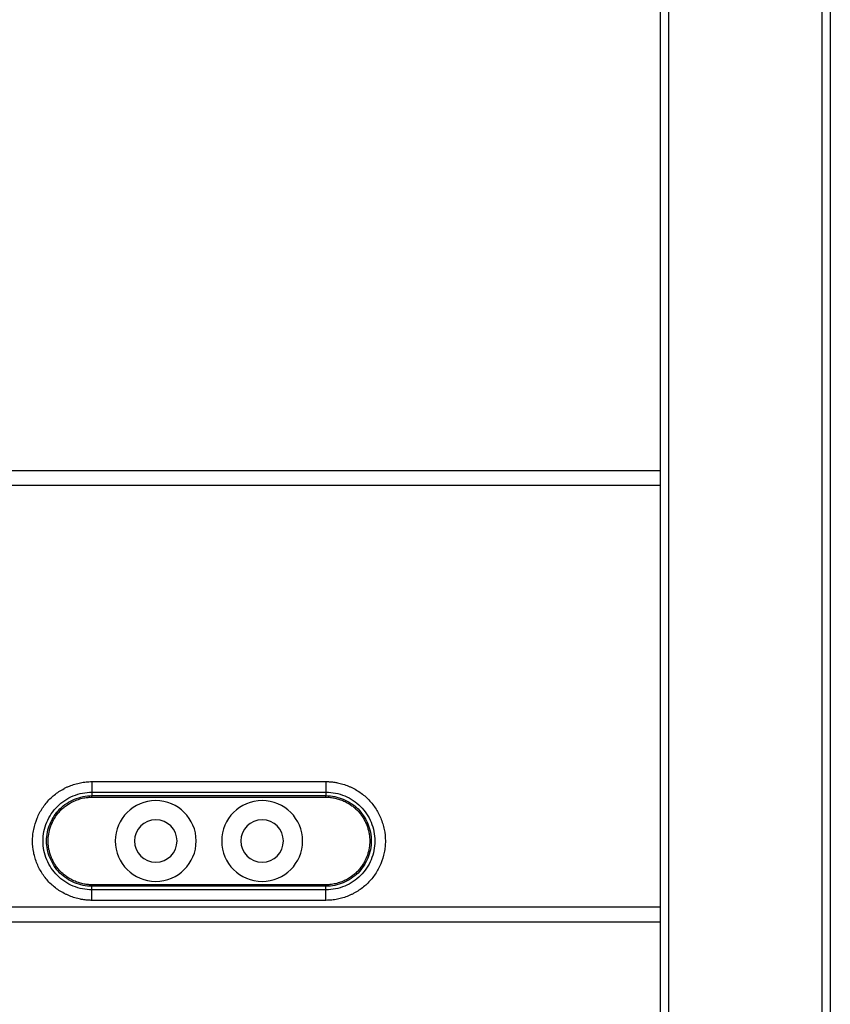
# Model space of a CAD drawing. Units: millimetres. Extents: x -250 to 250, y -582 to 558.
# Drawn here: x 58 to 248, y -275 to -44 of the extents above; entities that cross this region are included whole.
import ezdxf

# ---------------------------------------------------------------- set-up
doc = ezdxf.new("R2010")
doc.units = ezdxf.units.MM

msp = doc.modelspace()

# ---------------------------------------------------------------- linework, layer by layer
at = {"color": 7, "linetype": 'Continuous', "lineweight": 25}
for p, q in [((248.5, 557.95), (248.5, -518.05)), ((246.47, 555.95), (246.5, -518.05)), ((208.5, 347.46), (208.5, -518.05)), ((210.5, 347.47), (210.5, -574.05)), ((208.5, -150.05), (-208.5, -150.05)), ((208.5, -153.55), (-208.5, -153.55)), ((75, -223.1), (130, -223.1)), ((75, -225.58), (130, -225.58)), ((75, -225.58), (75, -226.4)), ((75, -226.4), (130, -226.4)), ((130, -225.58), (130, -226.4)), ((75, -226.76), (130, -226.76)), ((130, -247.34), (75, -247.34)), ((75, -248.52), (75, -247.7)), ((130, -247.7), (75, -247.7)), ((130, -248.52), (75, -248.52)), ((130, -248.52), (130, -247.7)), ((130, -251), (75, -251)), ((-208.5, -252.55), (208.5, -252.55)), ((-208.5, -256.05), (208.5, -256.05))]:
    msp.add_line(p, q, dxfattribs=at)
for centre, radius, start, end in [((90, -237.05), 9.5, 0, 180), ((115, -237.05), 9.5, 0, 180), ((90, -237.05), 5, 0, 180), ((115, -237.05), 5, 0, 180), ((90, -237.05), 9.5, 180, 0), ((90, -237.05), 5, 180, 0), ((115, -237.05), 9.5, 180, 0), ((115, -237.05), 5, 180, 0)]:
    msp.add_arc(centre, radius, start, end, dxfattribs=at)
for points, knots in [([(75, -251), (74.87, -251), (74.61, -251), (74.22, -250.98), (73.84, -250.95), (73.45, -250.92), (73.07, -250.87), (72.69, -250.81), (72, -250.68), (70.99, -250.43), (69.92, -250.04), (69.08, -249.67), (68.25, -249.26), (67.26, -248.68), (66.15, -247.86), (64.8, -246.65), (63.64, -245.23), (62.7, -243.66), (62.11, -242.41), (61.64, -241.11), (61.19, -239.33), (61, -237.51), (61.09, -235.7), (61.37, -233.89), (61.91, -232.12), (62.69, -230.45), (63.63, -228.88), (64.8, -227.46), (66.14, -226.24), (67.25, -225.43), (68.24, -224.85), (69.06, -224.43), (69.91, -224.06), (70.99, -223.67), (72.09, -223.4), (72.97, -223.24), (73.64, -223.16), (74.32, -223.11), (74.77, -223.1), (75, -223.1)], [0, 0, 0, 0, 0.00893, 0.017806, 0.026634, 0.035422, 0.044176, 0.052903, 0.06161, 0.092476, 0.123898, 0.139761, 0.1556, 0.187172, 0.218301, 0.249448, 0.311563, 0.342993, 0.374453, 0.406178, 0.437802, 0.499837, 0.530683, 0.561899, 0.625133, 0.656642, 0.688182, 0.750345, 0.78138, 0.812483, 0.844067, 0.859932, 0.875839, 0.90735, 0.93828, 0.953541, 0.968889, 0.984363, 1, 1, 1, 1]), ([(75, -223.1), (75, -223.56), (75, -224.02), (75, -224.86), (75, -225.25), (75, -225.58)], [0, 0, 0, 0, 0.5, 0.5, 1, 1, 1, 1]), ([(130, -223.1), (130.13, -223.1), (130.39, -223.1), (130.78, -223.12), (131.16, -223.15), (131.55, -223.18), (131.93, -223.23), (132.31, -223.29), (133, -223.42), (134.01, -223.67), (135.08, -224.06), (135.92, -224.43), (136.75, -224.84), (137.74, -225.42), (138.85, -226.24), (140.2, -227.45), (141.36, -228.87), (142.3, -230.44), (142.89, -231.69), (143.36, -232.99), (143.81, -234.77), (144, -236.59), (143.91, -238.4), (143.63, -240.21), (143.09, -241.98), (142.31, -243.65), (141.37, -245.22), (140.2, -246.64), (138.86, -247.86), (137.75, -248.67), (136.76, -249.25), (135.94, -249.67), (135.09, -250.04), (134.01, -250.43), (132.91, -250.7), (132.03, -250.86), (131.36, -250.94), (130.68, -250.99), (130.23, -251), (130, -251)], [0, 0, 0, 0, 0.00893, 0.017806, 0.026634, 0.035422, 0.044176, 0.052903, 0.06161, 0.092476, 0.123898, 0.139761, 0.1556, 0.187172, 0.218301, 0.249448, 0.311563, 0.342993, 0.374453, 0.406178, 0.437802, 0.499837, 0.530683, 0.561899, 0.625133, 0.656642, 0.688182, 0.750345, 0.78138, 0.812483, 0.844067, 0.859932, 0.875839, 0.90735, 0.93828, 0.953541, 0.968889, 0.984363, 1, 1, 1, 1]), ([(130, -223.1), (130, -223.55), (130, -224.01), (130, -224.87), (130, -225.26), (130, -225.58)], [0, 0, 0, 0, 0.5, 0.5, 1, 1, 1, 1]), ([(75, -248.52), (74.25, -248.52), (73.5, -248.45), (72.03, -248.16), (71.3, -247.94), (69.91, -247.36), (69.24, -247.01), (68, -246.17), (67.42, -245.69), (66.36, -244.63), (65.88, -244.05), (65.04, -242.8), (64.69, -242.14), (64.11, -240.75), (63.89, -240.02), (63.6, -238.55), (63.52, -237.8), (63.52, -236.3), (63.6, -235.55), (63.89, -234.08), (64.11, -233.35), (64.97, -231.27), (65.83, -229.99), (67.42, -228.4), (68, -227.93), (69.24, -227.09), (69.91, -226.74), (71.3, -226.16), (72.03, -225.94), (73.5, -225.65), (74.25, -225.58), (75, -225.58)], [0, 0, 0, 0, 0.0625, 0.0625, 0.125, 0.125, 0.1875, 0.1875, 0.25, 0.25, 0.3125, 0.3125, 0.375, 0.375, 0.4375, 0.4375, 0.5, 0.5, 0.5625, 0.5625, 0.625, 0.625, 0.75, 0.75, 0.8125, 0.8125, 0.875, 0.875, 0.9375, 0.9375, 1, 1, 1, 1]), ([(75, -226.76), (75, -226.69), (75, -226.63), (75, -226.5), (75, -226.45), (75, -226.4)], [0, 0, 0, 0, 0.5, 0.5, 1, 1, 1, 1]), ([(130, -225.58), (130.75, -225.58), (131.5, -225.65), (132.97, -225.94), (133.7, -226.16), (135.09, -226.74), (135.76, -227.09), (137, -227.93), (137.58, -228.41), (138.64, -229.47), (139.12, -230.05), (139.96, -231.3), (140.31, -231.96), (140.89, -233.35), (141.11, -234.08), (141.4, -235.55), (141.48, -236.3), (141.48, -237.8), (141.4, -238.55), (141.11, -240.02), (140.89, -240.75), (140.03, -242.83), (139.17, -244.11), (137.58, -245.7), (137, -246.17), (135.76, -247.01), (135.09, -247.36), (133.7, -247.94), (132.97, -248.16), (131.5, -248.45), (130.75, -248.52), (130, -248.52)], [0, 0, 0, 0, 0.0625, 0.0625, 0.125, 0.125, 0.1875, 0.1875, 0.25, 0.25, 0.3125, 0.3125, 0.375, 0.375, 0.4375, 0.4375, 0.5, 0.5, 0.5625, 0.5625, 0.625, 0.625, 0.75, 0.75, 0.8125, 0.8125, 0.875, 0.875, 0.9375, 0.9375, 1, 1, 1, 1]), ([(75, -247.34), (74.92, -247.34), (74.75, -247.34), (74.4, -247.33), (73.77, -247.28), (72.88, -247.13), (71.81, -246.84), (70.78, -246.44), (69.8, -245.94), (68.92, -245.37), (68.14, -244.74), (67.44, -244.06), (66.82, -243.32), (66.28, -242.52), (65.8, -241.67), (65.3, -240.52), (64.95, -239.36), (64.77, -238.24), (64.72, -237.57), (64.7, -237.04), (64.72, -236.51), (64.8, -235.55), (65.1, -234.1), (65.67, -232.65), (66.33, -231.5), (66.93, -230.65), (67.61, -229.86), (68.38, -229.14), (69.25, -228.5), (70.21, -227.93), (71.28, -227.45), (72.24, -227.13), (73.05, -226.94), (73.62, -226.85), (74.11, -226.79), (74.56, -226.76), (74.85, -226.76), (75, -226.76)], [0, 0, 0, 0, 0.00701, 0.016334, 0.032643, 0.065671, 0.099963, 0.134881, 0.168941, 0.201416, 0.232394, 0.262165, 0.291673, 0.321776, 0.35216, 0.382064, 0.438075, 0.463606, 0.488133, 0.500256, 0.512401, 0.537115, 0.590219, 0.649314, 0.680828, 0.71321, 0.745819, 0.778172, 0.81099, 0.845398, 0.88166, 0.919412, 0.939841, 0.958663, 0.972505, 0.986286, 1, 1, 1, 1]), ([(130, -226.76), (130.08, -226.76), (130.25, -226.76), (130.6, -226.77), (131.23, -226.82), (132.12, -226.97), (133.19, -227.26), (134.22, -227.66), (135.2, -228.16), (136.08, -228.73), (136.86, -229.36), (137.56, -230.04), (138.18, -230.78), (138.72, -231.58), (139.2, -232.43), (139.7, -233.58), (140.05, -234.74), (140.23, -235.86), (140.28, -236.53), (140.3, -237.06), (140.28, -237.59), (140.2, -238.55), (139.9, -240), (139.33, -241.45), (138.67, -242.6), (138.07, -243.45), (137.39, -244.24), (136.62, -244.96), (135.75, -245.6), (134.79, -246.17), (133.72, -246.65), (132.76, -246.97), (131.95, -247.16), (131.38, -247.25), (130.89, -247.31), (130.44, -247.34), (130.15, -247.34), (130, -247.34)], [0, 0, 0, 0, 0.00701, 0.016334, 0.032643, 0.065671, 0.099963, 0.134881, 0.168941, 0.201416, 0.232394, 0.262165, 0.291673, 0.321776, 0.35216, 0.382064, 0.438075, 0.463606, 0.488133, 0.500256, 0.512401, 0.537115, 0.590219, 0.649314, 0.680828, 0.71321, 0.745819, 0.778172, 0.81099, 0.845398, 0.88166, 0.919412, 0.939841, 0.958663, 0.972505, 0.986286, 1, 1, 1, 1]), ([(130, -247.34), (130, -247.41), (130, -247.47), (130, -247.6), (130, -247.65), (130, -247.7)], [0, 0, 0, 0, 0.5, 0.5, 1, 1, 1, 1]), ([(75, -251), (75, -250.55), (75, -250.09), (75, -249.23), (75, -248.84), (75, -248.52)], [0, 0, 0, 0, 0.5, 0.5, 1, 1, 1, 1]), ([(130, -251), (130, -250.54), (130, -250.08), (130, -249.24), (130, -248.85), (130, -248.52)], [0, 0, 0, 0, 0.5, 0.5, 1, 1, 1, 1])]:
    msp.add_open_spline(points, degree=3, knots=knots, dxfattribs=at)
for points in [[(75, -247.7), (73.61, -247.7), (70.83, -247.11), (67.27, -244.78), (64.94, -241.22), (64.06, -237.05), (64.94, -232.88), (67.27, -229.32), (70.83, -226.99), (73.61, -226.4), (75, -226.4)], [(130, -226.4), (131.39, -226.4), (134.17, -226.99), (137.73, -229.32), (140.06, -232.88), (140.94, -237.05), (140.06, -241.22), (137.73, -244.78), (134.17, -247.11), (131.39, -247.7), (130, -247.7)], [(130, -226.76), (130, -226.63), (130, -226.5), (130, -226.4)], [(75, -247.34), (75, -247.47), (75, -247.6), (75, -247.7)]]:
    msp.add_open_spline(points, degree=3, dxfattribs=at)

doc.saveas('drawing.dxf')
